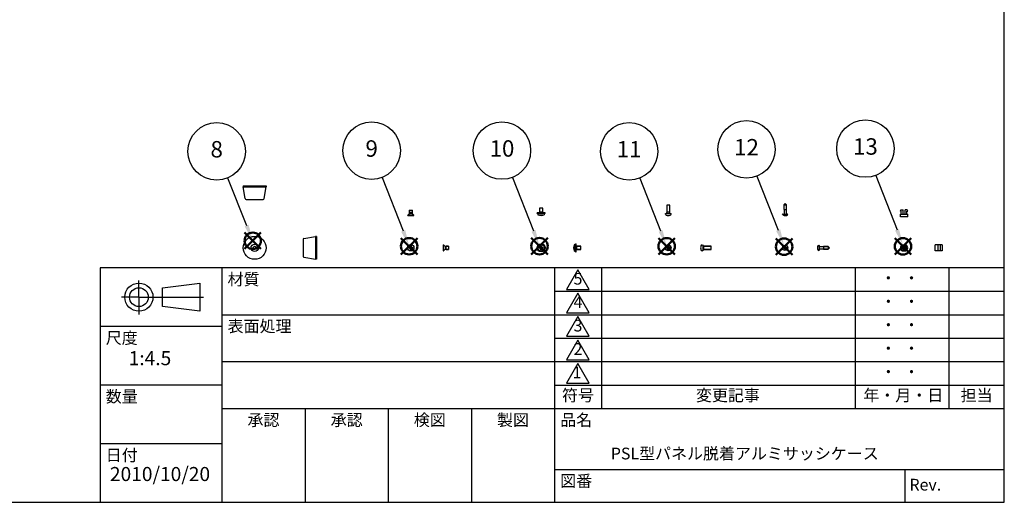
# Model space of a CAD drawing. Units: millimetres. Extents: x 0 to 1853, y 0 to 1260.
# Drawn here: x 868 to 1814, y 0 to 463 of the extents above; entities that cross this region are included whole.
import ezdxf
from ezdxf.enums import TextEntityAlignment as Align

# ---------------------------------------------------------------- set-up
doc = ezdxf.new("R2010")
doc.units = ezdxf.units.MM
doc.header["$LTSCALE"] = 4.5
doc.linetypes.add('AM_ISO02W050x2', pattern=[3.75, 3, -0.75])
doc.linetypes.add('gen7a', pattern=[6.875, 4.75, -0.875, 0.375, -0.875])
doc.layers.add('7A', color=4, linetype='gen7a')
doc.layers.add('RAHM2', color=1, linetype='Continuous')
doc.layers.add('AM_12', color=7, linetype='Continuous', lineweight=50, plot=False)
for name, color, linetype, lineweight in [('AM_5', 3, 'Continuous', 25), ('ｺﾞﾑ足', 8, 'Continuous', 25), ('ﾊﾟﾈﾙ取付ｽﾘｰﾌﾞ', 8, 'Continuous', 25), ('ﾋﾞｽ', 8, 'Continuous', 25), ('ﾋﾞｽ0', 8, 'AM_ISO02W050x2', 13)]:
    doc.layers.add(name, color=color, linetype=linetype, lineweight=lineweight)
doc.styles.add('ACISOTS', font='isocp.shx', dxfattribs={"height": 1, "bigfont": 'extfont.shx'})
doc.styles.get("Standard").update_dxf_attribs({"font": 'ISOCP.SHX', "bigfont": 'EXTFONT.SHX'})

# ---------------------------------------------------------------- blocks, each defined once
blk = doc.blocks.new('TK-A3')
blk.add_lwpolyline([(0, 0), (403, 0), (403, 280), (0, 280)], close=True)
blk = doc.blocks.new('TK-TITLE')
for p, q in [((-193, 50), (-193, 0)), ((0, 50), (-193, 50)), ((-167, 50), (-167, 0)), ((-96, 50), (-96, 0)), ((0, 0), (0, 50)), ((-179.72, 45.75), (-171.72, 46.75)), ((-171.72, 46.75), (-171.72, 40.75)), ((-179.72, 41.75), (-179.72, 45.75)), ((-171.72, 40.75), (-179.72, 41.75)), ((-167, 40), (-96, 40)), ((-167, 37.5), (-193, 37.5)), ((-167, 30), (-96, 30)), ((-167, 25), (-193, 25)), ((-167, 20), (-96, 20)), ((-149.25, 20), (-149.25, 0)), ((-131.5, 20), (-131.5, 0)), ((-113.75, 20), (-113.75, 0)), ((-96, 20), (0, 20)), ((-167, 12.5), (-193, 12.5)), ((-96, 7), (0, 7)), ((-21.18, 0), (-21.18, 7)), ((-193, 0), (0, 0))]:
    blk.add_line(p, q)
for radius in [3, 2]:
    blk.add_circle((-184.72, 43.75), radius)
at = {"layer": '7A'}
for q in [(-184.72, 47.32), (-188.44, 43.75), (-170.94, 43.75), (-184.72, 40.04)]:
    blk.add_line((-184.72, 43.75), q, dxfattribs=at)
at = {"layer": 'RAHM2'}
for p, q in [((-91, 49.6), (-93.42, 45.4)), ((-88.58, 45.4), (-91, 49.6)), ((-86, 50), (-86, 20)), ((-31.82, 50), (-31.82, 20)), ((-11.82, 50), (-11.82, 20)), ((-96, 45), (0, 45)), ((-93.42, 45.4), (-88.58, 45.4)), ((-91, 44.6), (-93.42, 40.4)), ((-88.58, 40.4), (-91, 44.6)), ((-96, 40), (0, 40)), ((-93.42, 40.4), (-88.58, 40.4)), ((-91, 39.6), (-93.42, 35.4)), ((-88.58, 35.4), (-91, 39.6)), ((-96, 35), (0, 35)), ((-93.42, 35.4), (-88.58, 35.4)), ((-91, 34.6), (-93.42, 30.4)), ((-88.58, 30.4), (-91, 34.6)), ((-96, 30), (0, 30)), ((-93.42, 30.4), (-88.58, 30.4)), ((-91, 29.6), (-93.42, 25.4)), ((-88.58, 25.4), (-91, 29.6)), ((-93.42, 25.4), (-88.58, 25.4)), ((-96, 25), (0, 25))]:
    blk.add_line(p, q, dxfattribs=at)
for tag, p, height in [('GEN-TITLE-MAT1', (-148.96, 43.3), 3), ('GEN-TITLE-MAT2', (-148.96, 33.3), 3), ('GEN-TITLE-DES1', (-84.14, 12.83), 3.5), ('GEN-TITLE-DES2', (-84, 9.15), 2.5), ('GEN-TITLE-NR1', (-84, 2), 3), ('GEN-TITLE-NR2', (-8, 1.71), 2.5)]:
    blk.add_attdef(tag, p, '', height=height)
for tag, p in [('GEN-TITLE-SCA', (-177.82, 28.3)), ('GEN-TITLE-QTY', (-175.61, 15.8))]:
    blk.add_attdef(tag, text='', height=3).set_placement(p, align=Align.BOTTOM_RIGHT)
blk.add_attdef('GEN-TITLE-DAT', text='', height=3).set_placement((-180.22, 3.59), align=Align.BOTTOM_CENTER)
for s, p in [('5', (-91, 45.65)), ('4', (-91, 40.65)), ('3', (-91, 35.65)), ('2', (-91, 30.65)), ('1', (-91.19, 25.65))]:
    blk.add_text(s, height=2.5, dxfattribs=at).set_placement(p, align=Align.BOTTOM_CENTER)
at = {"layer": 'RAHM2', "char_height": 2.5}
for s, insert, width, attachment_point in [('材質', (-165.8, 48.8), 60, 1), ('・  ・   ', (-22.28, 47.5), 20, 5), ('・  ・   ', (-22.28, 42.5), 20, 5), ('表面処理', (-165.8, 38.8), 60, 1), ('・  ・   ', (-22.28, 37.5), 20, 5), ('尺度', (-191.8, 36.3), 20, 1), ('・  ・   ', (-22.28, 32.5), 20, 5), ('・  ・   ', (-22.28, 27.5), 20, 5), ('数量', (-191.8, 23.8), 20, 1), ('符号', (-91, 22.5), 10, 5), ('変更記事', (-59, 22.5), 45, 5), ('年・月・日', (-21.56, 22.5), 20, 5), ('担当', (-5.91, 22.5), 15, 5), ('承認', (-158.13, 18.8), 17, 2), ('承認', (-140.38, 18.8), 17, 2), ('検図', (-122.63, 18.8), 17, 2), ('製図', (-104.88, 18.8), 17, 2), ('品名', (-94.8, 18.8), 90, 1), ('日付', (-191.8, 11.3), 60, 1), ('図番', (-94.8, 5.8), 90, 1), ('Rev.', (-16.86, 3.43), 7.9365, 5)]:
    blk.add_mtext(s, dxfattribs=dict(at, insert=insert, width=width, attachment_point=attachment_point))
blk = doc.blocks.new('取付ビス(ﾊﾞｲﾝﾄﾞW付M3×5)-2')
at = {"layer": 'ﾋﾞｽ'}
for p, q in [((-1.85, -0.42), (-1.85, 0.42)), ((-1.85, 0.42), (-1.6, 0.42)), ((-0.42, 1.6), (-0.42, 1.85)), ((-0.42, 1.85), (0.42, 1.85)), ((0.42, 1.85), (0.42, 1.6)), ((1.6, 0.42), (1.85, 0.42)), ((1.85, 0.42), (1.85, -0.42)), ((-1.6, -0.42), (-1.85, -0.42)), ((-0.42, -1.85), (-0.42, -1.6)), ((0.42, -1.85), (-0.42, -1.85)), ((0.42, -1.6), (0.42, -1.85)), ((1.85, -0.42), (1.6, -0.42))]:
    blk.add_line(p, q, dxfattribs=at)
for radius in [3.9, 3.15]:
    blk.add_circle((0, 0), radius, dxfattribs=at)
for centre, start, end in [((-1.6, 1.6), 270, 0), ((1.6, 1.6), 180, 270), ((-1.6, -1.6), 0, 90), ((1.6, -1.6), 90, 180)]:
    blk.add_arc(centre, 1.18, start, end, dxfattribs=at)
blk = doc.blocks.new('取付ビス(ｻﾗM3×5)-2')
at = {"layer": 'ﾋﾞｽ'}
for p, q in [((-1.8, 0.41), (-1.55, 0.41)), ((-1.8, -0.41), (-1.8, 0.41)), ((-0.41, 1.55), (-0.41, 1.8)), ((-0.41, 1.8), (0.41, 1.8)), ((0.41, 1.8), (0.41, 1.55)), ((1.55, 0.41), (1.8, 0.41)), ((1.8, 0.41), (1.8, -0.41)), ((-1.55, -0.41), (-1.8, -0.41)), ((-0.41, -1.8), (-0.41, -1.55)), ((0.41, -1.8), (-0.41, -1.8)), ((0.41, -1.55), (0.41, -1.8)), ((1.8, -0.41), (1.55, -0.41))]:
    blk.add_line(p, q, dxfattribs=at)
blk.add_circle((0, 0), 3, dxfattribs=at)
for centre, start, end in [((-1.55, 1.55), 270, 0), ((1.55, 1.55), 180, 270), ((-1.55, -1.55), 0, 90), ((1.55, -1.55), 90, 180)]:
    blk.add_arc(centre, 1.15, start, end, dxfattribs=at)
blk = doc.blocks.new('取付ビス(ｻﾗM3×5)')
at = {"layer": 'ﾋﾞｽ'}
for p, q in [((0, 3), (0, -3)), ((0, 3), (0.25, 3)), ((1.91, 1.34), (0.25, 3)), ((0.25, -3), (0.25, 3)), ((2.75, 1.5), (2.04, 1.26)), ((5, 1.5), (2.75, 1.5)), ((2.75, -1.5), (2.75, 1.5)), ((5, 1.5), (5, -1.5)), ((0, -3), (0.25, -3)), ((0.25, -3), (1.91, -1.34)), ((2.04, -1.26), (2.75, -1.5)), ((2.75, -1.5), (5, -1.5))]:
    blk.add_line(p, q, dxfattribs=at)
for centre, start, end in [((2.12, 1.55), 225, 270), ((2.12, -1.55), 90, 135)]:
    blk.add_arc(centre, 0.3, start, end, dxfattribs=at)
at = {"layer": 'ﾋﾞｽ0'}
for p, q in [((1.75, -1.5), (1.75, 1.5)), ((2.12, 1.25), (5, 1.25)), ((5, -1.25), (2.12, -1.25))]:
    blk.add_line(p, q, dxfattribs=at)
blk = doc.blocks.new('取付ﾋﾞｽ(ﾅﾍﾞM3×8)')
at = {"layer": 'ﾋﾞｽ'}
for p, q in [((-0.85, 2.68), (0, 2.75)), ((0, 2.75), (0, -2.75)), ((0.12, 1.23), (1.25, 1.5)), ((8, 1.5), (1.25, 1.5)), ((1.25, -1.5), (1.25, 1.5)), ((8, -1.5), (8, 1.5)), ((-0.85, -2.68), (0, -2.75)), ((0.12, -1.23), (1.25, -1.5)), ((1.25, -1.5), (8, -1.5))]:
    blk.add_line(p, q, dxfattribs=at)
for centre, radius, start, end in [((5, 0), 7, 163.74297, 196.25703), ((-0.76, 1.68), 1, 95, 163.74297), ((0.1, 1.33), 0.1, 180, 283.49573), ((-0.76, -1.68), 1, 196.25703, 265), ((0.1, -1.33), 0.1, 76.50427, 180)]:
    blk.add_arc(centre, radius, start, end, dxfattribs=at)
at = {"layer": 'ﾋﾞｽ0'}
for p, q in [((0, 1.2), (8, 1.2)), ((0, -1.2), (8, -1.2))]:
    blk.add_line(p, q, dxfattribs=at)
blk = doc.blocks.new('取付ﾋﾞｽ(ﾅﾍﾞM3×8)-2')
at = {"layer": 'ﾋﾞｽ'}
for p, q in [((-1.8, -0.41), (-1.8, 0.41)), ((-1.8, 0.41), (-1.55, 0.41)), ((-0.41, 1.8), (0.41, 1.8)), ((-0.41, 1.55), (-0.41, 1.8)), ((0.41, 1.8), (0.41, 1.55)), ((1.55, 0.41), (1.8, 0.41)), ((1.8, 0.41), (1.8, -0.41)), ((-1.55, -0.41), (-1.8, -0.41)), ((-0.41, -1.8), (-0.41, -1.55)), ((0.41, -1.8), (-0.41, -1.8)), ((0.41, -1.55), (0.41, -1.8)), ((1.8, -0.41), (1.55, -0.41))]:
    blk.add_line(p, q, dxfattribs=at)
blk.add_circle((0, 0), 2.75, dxfattribs=at)
for centre, start, end in [((-1.55, 1.55), 270, 0), ((1.55, 1.55), 180, 270), ((-1.55, -1.55), 0, 90), ((1.55, -1.55), 90, 180)]:
    blk.add_arc(centre, 1.15, start, end, dxfattribs=at)
blk = doc.blocks.new('取付ビス(ﾊﾞｲﾝﾄﾞW付M3×5)')
at = {"layer": 'ﾋﾞｽ'}
for p, q in [((-0.5, 3.15), (-1.8, 3.04)), ((-1.8, 3.04), (-1.8, -3.04)), ((-0.5, -3.9), (-0.5, 3.9)), ((-0.5, 3.9), (0, 3.9)), ((0, -3.9), (0, 3.9)), ((0, 1.32), (0.75, 1.5)), ((4.5, 1.5), (0.75, 1.5)), ((0.75, -1.5), (0.75, 1.5)), ((4.5, -1.5), (4.5, 1.5)), ((-0.5, -3.15), (-1.8, -3.04)), ((-0.5, -3.9), (0, -3.9)), ((0, -1.32), (0.75, -1.5)), ((0.75, -1.5), (4.5, -1.5))]:
    blk.add_line(p, q, dxfattribs=at)
blk.add_arc((5.58, 0), 7.98, 157.64346, 202.35654, dxfattribs=at)
at = {"layer": 'ﾋﾞｽ0'}
for p, q in [((0, 1.2), (4.5, 1.2)), ((0, -1.2), (4.5, -1.2))]:
    blk.add_line(p, q, dxfattribs=at)
blk = doc.blocks.new('*S39')
at = {"layer": 'AM_12', "color": 4}
for p, q in [((1083.72, 243.11), (1099.47, 258.86)), ((1083.72, 258.86), (1099.47, 243.11))]:
    blk.add_line(p, q, dxfattribs=at)
blk.add_circle((1091.6, 250.98), 7.88, dxfattribs=at)
blk = doc.blocks.new('*S40')
at = {"layer": 'AM_5'}
blk.add_line((1067.27, 311.23), (1085.7, 265.59), dxfattribs=at)
at = {"layer": 'AM_5', "color": 3}
blk.add_circle((1056.95, 336.79), 27.56, dxfattribs=at)
at = {"layer": 'AM_5', "linetype": 'Continuous'}
blk.add_trace([(1083.78, 264.81), (1087.62, 266.36), (1091.6, 250.98)], dxfattribs=at)
at = {"layer": 'AM_5', "color": 7, "insert": (1056.95, 336.79), "char_height": 15.75, "attachment_point": 5, "style": 'ACISOTS'}
blk.add_mtext('8', dxfattribs=at)
blk = doc.blocks.new('*S41')
at = {"layer": 'AM_12', "color": 4}
for p, q in [((1233.98, 237.89), (1249.73, 253.64)), ((1233.98, 253.64), (1249.73, 237.89))]:
    blk.add_line(p, q, dxfattribs=at)
blk.add_circle((1241.86, 245.76), 7.88, dxfattribs=at)
blk = doc.blocks.new('*S42')
at = {"layer": 'AM_5'}
blk.add_line((1215.89, 311.84), (1236.1, 260.42), dxfattribs=at)
at = {"layer": 'AM_5', "color": 3}
blk.add_circle((1205.81, 337.5), 27.56, dxfattribs=at)
at = {"layer": 'AM_5', "linetype": 'Continuous'}
blk.add_trace([(1234.17, 259.66), (1238.03, 261.18), (1241.86, 245.76)], dxfattribs=at)
at = {"layer": 'AM_5', "color": 7, "insert": (1205.81, 337.5), "char_height": 15.75, "attachment_point": 5, "style": 'ACISOTS'}
blk.add_mtext('9', dxfattribs=at)
blk = doc.blocks.new('*S43')
at = {"layer": 'AM_12', "color": 4}
for p, q in [((1359.14, 237.93), (1374.89, 253.68)), ((1359.14, 253.68), (1374.89, 237.93))]:
    blk.add_line(p, q, dxfattribs=at)
blk.add_circle((1367.01, 245.8), 7.88, dxfattribs=at)
blk = doc.blocks.new('*S44')
at = {"layer": 'AM_5'}
blk.add_line((1341.06, 311.85), (1361.25, 260.46), dxfattribs=at)
at = {"layer": 'AM_5', "color": 3}
blk.add_circle((1330.98, 337.51), 27.56, dxfattribs=at)
at = {"layer": 'AM_5', "linetype": 'Continuous'}
blk.add_trace([(1359.32, 259.7), (1363.18, 261.22), (1367.01, 245.8)], dxfattribs=at)
at = {"layer": 'AM_5', "color": 7, "insert": (1330.98, 337.51), "char_height": 15.75, "attachment_point": 5, "style": 'ACISOTS'}
blk.add_mtext('10', dxfattribs=at)
blk = doc.blocks.new('*S45')
at = {"layer": 'AM_12', "color": 4}
for p, q in [((1481.3, 237.89), (1497.05, 253.64)), ((1481.3, 253.64), (1497.05, 237.89))]:
    blk.add_line(p, q, dxfattribs=at)
blk.add_circle((1489.18, 245.76), 7.88, dxfattribs=at)
blk = doc.blocks.new('*S46')
at = {"layer": 'AM_5'}
blk.add_line((1463.28, 311.16), (1483.38, 260.4), dxfattribs=at)
at = {"layer": 'AM_5', "color": 3}
blk.add_circle((1453.13, 336.79), 27.56, dxfattribs=at)
at = {"layer": 'AM_5', "linetype": 'Continuous'}
blk.add_trace([(1481.45, 259.64), (1485.3, 261.17), (1489.18, 245.76)], dxfattribs=at)
at = {"layer": 'AM_5', "color": 7, "insert": (1453.13, 336.79), "char_height": 15.75, "attachment_point": 5, "style": 'ACISOTS'}
blk.add_mtext('11', dxfattribs=at)
blk = doc.blocks.new('ｽﾘｰﾌﾞﾋﾞｽ(M2.5)-2')
at = {"layer": 'ﾋﾞｽ', "linetype": 'Continuous'}
for p, q in [((-1.25, 0.28), (-1.08, 0.28)), ((-1.25, 0), (-1.25, 0.28)), ((-1.25, -0.28), (-1.25, 0)), ((-0.28, 1.25), (0, 1.25)), ((-0.28, 1.08), (-0.28, 1.25)), ((0, 1.25), (0.28, 1.25)), ((0.28, 1.25), (0.28, 1.08)), ((1.08, 0.28), (1.25, 0.28)), ((1.25, 0.28), (1.25, 0)), ((1.25, 0), (1.25, -0.28)), ((-1.08, -0.28), (-1.25, -0.28)), ((-0.28, -1.25), (-0.28, -1.08)), ((0, -1.25), (-0.28, -1.25)), ((0.28, -1.25), (0, -1.25)), ((0.28, -1.08), (0.28, -1.25)), ((1.25, -0.28), (1.08, -0.28))]:
    blk.add_line(p, q, dxfattribs=at)
blk.add_circle((0, 0), 2.5, dxfattribs=at)
for centre, start, end in [((-1.08, 1.08), 270, 0), ((1.08, 1.08), 180, 270), ((-1.08, -1.08), 0, 90), ((1.08, -1.08), 90, 180)]:
    blk.add_arc(centre, 0.795, start, end, dxfattribs=at)
blk = doc.blocks.new('ｽﾘｰﾌﾞﾋﾞｽ(M2.5)')
at = {"layer": 'ﾋﾞｽ'}
for p, q in [((-0.9, 2.3), (-0.2, 2.5)), ((0, 2.3), (0, -2.3)), ((4.4, 1.05), (0, 1.05)), ((8.9, 1.25), (4.4, 1.25)), ((4.4, 1.25), (4.4, -1.25)), ((8.9, 1.25), (10, 0)), ((8.9, 1.25), (8.9, -1.25)), ((10, 0), (8.9, -1.25)), ((-0.9, -2.3), (-0.2, -2.5)), ((0, -1.05), (4.4, -1.05)), ((4.4, -1.25), (8.9, -1.25))]:
    blk.add_line(p, q, dxfattribs=at)
for centre, radius, start, end in [((3.21, 0), 4.71, 150.75427, 209.24573), ((-0.2, 2.3), 0.2, 0, 90), ((-0.2, -2.3), 0.2, 270, 0)]:
    blk.add_arc(centre, radius, start, end, dxfattribs=at)
at = {"layer": 'ﾋﾞｽ0'}
for p, q in [((8.9, 1.05), (4.4, 1.05)), ((4.4, -1.05), (8.9, -1.05))]:
    blk.add_line(p, q, dxfattribs=at)
blk = doc.blocks.new('*S50')
at = {"layer": 'AM_12', "color": 4}
for p, q in [((1594.14, 237.41), (1609.89, 253.16)), ((1594.14, 253.16), (1609.89, 237.41))]:
    blk.add_line(p, q, dxfattribs=at)
blk.add_circle((1602.01, 245.29), 7.88, dxfattribs=at)
blk = doc.blocks.new('*S51')
at = {"layer": 'AM_5'}
blk.add_line((1575.9, 313.05), (1596.26, 261.14), dxfattribs=at)
at = {"layer": 'AM_5', "color": 3}
blk.add_circle((1565.84, 338.71), 27.56, dxfattribs=at)
at = {"layer": 'AM_5', "linetype": 'Continuous'}
blk.add_trace([(1594.33, 260.39), (1598.19, 261.9), (1602.01, 246.48)], dxfattribs=at)
at = {"layer": 'AM_5', "color": 7, "insert": (1565.84, 338.71), "char_height": 15.75, "attachment_point": 5, "style": 'ACISOTS'}
blk.add_mtext('12', dxfattribs=at)
blk = doc.blocks.new('*S52')
at = {"layer": 'AM_12', "color": 4}
for p, q in [((1708.29, 237.76), (1724.04, 253.51)), ((1708.29, 253.51), (1724.04, 237.76))]:
    blk.add_line(p, q, dxfattribs=at)
blk.add_circle((1716.17, 245.64), 7.88, dxfattribs=at)
blk = doc.blocks.new('*S53')
at = {"layer": 'AM_5'}
blk.add_line((1690.1, 313.74), (1710.45, 261.51), dxfattribs=at)
at = {"layer": 'AM_5', "color": 3}
blk.add_circle((1680.09, 339.43), 27.56, dxfattribs=at)
at = {"layer": 'AM_5', "linetype": 'Continuous'}
blk.add_trace([(1708.52, 260.76), (1712.38, 262.26), (1716.17, 246.83)], dxfattribs=at)
at = {"layer": 'AM_5', "color": 7, "insert": (1680.09, 339.43), "char_height": 15.75, "attachment_point": 5, "style": 'ACISOTS'}
blk.add_mtext('13', dxfattribs=at)
blk = doc.blocks.new('ゴム足(B-P3)')
at = {"layer": 'ｺﾞﾑ足'}
for p, q in [((-11, 0), (-11, -1)), ((-11, 0), (11, 0)), ((11, 0), (11, -1)), ((-9.03, -12.17), (-11, -1)), ((-11, -1), (11, -1)), ((9.03, -12.17), (11, -1)), ((-8.04, -13), (8.04, -13))]:
    blk.add_line(p, q, dxfattribs=at)
for centre, start, end in [((-8.04, -12), 190, 270), ((8.04, -12), 270, 350)]:
    blk.add_arc(centre, 1, start, end, dxfattribs=at)
blk = doc.blocks.new('ゴム足(B-P3)-2')
at = {"layer": 'ｺﾞﾑ足'}
for radius in [11, 3.5, 1.5]:
    blk.add_circle((0, 0), radius, dxfattribs=at)
blk = doc.blocks.new('A$C39567774')
at = {"layer": 'ﾊﾟﾈﾙ取付ｽﾘｰﾌﾞ'}
for p, q in [((-3.5, 5.35), (-3, 6.8)), ((-2.75, 5.35), (-3.5, 5.35)), ((-3.5, 2.6), (3.5, 2.6)), ((-3.5, 0), (-3.5, 2.6)), ((3.5, 0), (-3.5, 0)), ((-3, 6.8), (-0.98, 6.8)), ((-2.75, 2.6), (-2.75, 5.35)), ((-0.98, 2.6), (-0.98, 6.8)), ((0.98, 2.6), (0.98, 6.8)), ((3, 6.8), (0.98, 6.8)), ((2.75, 5.35), (3.5, 5.35)), ((2.75, 2.6), (2.75, 5.35)), ((3.5, 5.35), (3, 6.8)), ((3.5, 0), (3.5, 2.6))]:
    blk.add_line(p, q, dxfattribs=at)
blk = doc.blocks.new('ｽﾘｰﾌﾞ')
at = {"layer": 'ﾊﾟﾈﾙ取付ｽﾘｰﾌﾞ'}
for p, q in [((0, 0), (0, 6)), ((6.8, 6), (0, 6)), ((6.8, 0), (0, 0)), ((2.6, 6), (2.6, 0)), ((5.35, 0), (5.35, 6)), ((6.8, 6), (6.8, 0))]:
    blk.add_line(p, q, dxfattribs=at)
blk = doc.blocks.new('スリーブ-2')
at = {"layer": 'ﾊﾟﾈﾙ取付ｽﾘｰﾌﾞ'}
for p, q in [((-1.8, 3), (1.8, 3)), ((-1.68, 0.5), (-1.13, 0.5)), ((-0.5, 1.68), (-0.5, 1.13)), ((0.5, 1.68), (0.5, 1.13)), ((1.68, 0.5), (1.13, 0.5)), ((-1.8, -3), (1.8, -3)), ((-1.13, -0.5), (-1.68, -0.5)), ((-0.5, -1.68), (-0.5, -1.13)), ((0.5, -1.68), (0.5, -1.13)), ((1.13, -0.5), (1.68, -0.5))]:
    blk.add_line(p, q, dxfattribs=at)
blk.add_circle((0, 0), 2.7, dxfattribs=at)
for radius, start, end in [(3.5, 121.00272, 238.99728), (1.75, 163.39845, 196.60155), (1.24, 113.77999, 156.22001), (1.75, 73.39845, 106.60155), (1.24, 23.77999, 66.22001), (1.75, 343.39845, 16.60155), (3.5, 301.00272, 58.99728), (1.24, 203.77999, 246.22001), (1.75, 253.39845, 286.60155), (1.24, 293.77999, 336.22001)]:
    blk.add_arc((0, 0), radius, start, end, dxfattribs=at)

msp = doc.modelspace()

# ---------------------------------------------------------------- block references
at = {"lineweight": 0, "xscale": 4.5, "yscale": 4.5, "zscale": 4.5}
msp.add_blockref('TK-A3', (0, 0), dxfattribs=at)
msp.add_blockref('TK-TITLE', (1813.5, 0), dxfattribs=at).add_auto_attribs({'GEN-TITLE-DAT': '2010/10/20', 'GEN-TITLE-SCA': '1:4.5', 'GEN-TITLE-DES2': 'PSL型パネル脱着アルミサッシケース'})
at = {"layer": 'AM_12'}
for name in ['*S39', '*S41', '*S43', '*S45', '*S50', '*S52']:
    msp.add_blockref(name, (0, 0), dxfattribs=at)
at = {"layer": 'AM_5'}
for name in ['*S40', '*S42', '*S44', '*S46', '*S51', '*S53']:
    msp.add_blockref(name, (0, 0), dxfattribs=at)
at = {"layer": 'ｺﾞﾑ足'}
for name, p in [('ゴム足(B-P3)', (1093.411, 303.706)), ('ゴム足(B-P3)-2', (1093.411, 244.206))]:
    msp.add_blockref(name, p, dxfattribs=at)
at = {"layer": 'ｺﾞﾑ足', "rotation": 270}
msp.add_blockref('ゴム足(B-P3)', (1152.911, 244.206), dxfattribs=at)
at = {"layer": 'ﾋﾞｽ'}
for name, p, rotation in [('取付ﾋﾞｽ(ﾅﾍﾞM3×8)', (1490.73, 277.258), 90), ('ｽﾘｰﾌﾞﾋﾞｽ(M2.5)', (1603.09, 276.622), 89.99999999999999), ('取付ビス(ｻﾗM3×5)', (1243.412, 275.318), 90), ('取付ビス(ﾊﾞｲﾝﾄﾞW付M3×5)', (1368.608, 277.758), 90)]:
    msp.add_blockref(name, p, dxfattribs=dict(at, rotation=rotation))
for name, p in [('A$C39567774', (1717.192, 274.022)), ('取付ビス(ｻﾗM3×5)-2', (1243.412, 244.206)), ('取付ビス(ｻﾗM3×5)', (1274.524, 244.206)), ('取付ビス(ﾊﾞｲﾝﾄﾞW付M3×5)-2', (1368.608, 244.206)), ('取付ビス(ﾊﾞｲﾝﾄﾞW付M3×5)', (1402.159, 244.206)), ('取付ﾋﾞｽ(ﾅﾍﾞM3×8)-2', (1490.73, 244.206)), ('取付ﾋﾞｽ(ﾅﾍﾞM3×8)', (1523.781, 244.206)), ('ｽﾘｰﾌﾞﾋﾞｽ(M2.5)-2', (1603.09, 244.206)), ('ｽﾘｰﾌﾞﾋﾞｽ(M2.5)', (1635.505, 244.206)), ('スリーブ-2', (1717.192, 244.206)), ('ｽﾘｰﾌﾞ', (1747.007, 241.206))]:
    msp.add_blockref(name, p, dxfattribs=at)

doc.saveas('drawing.dxf')
